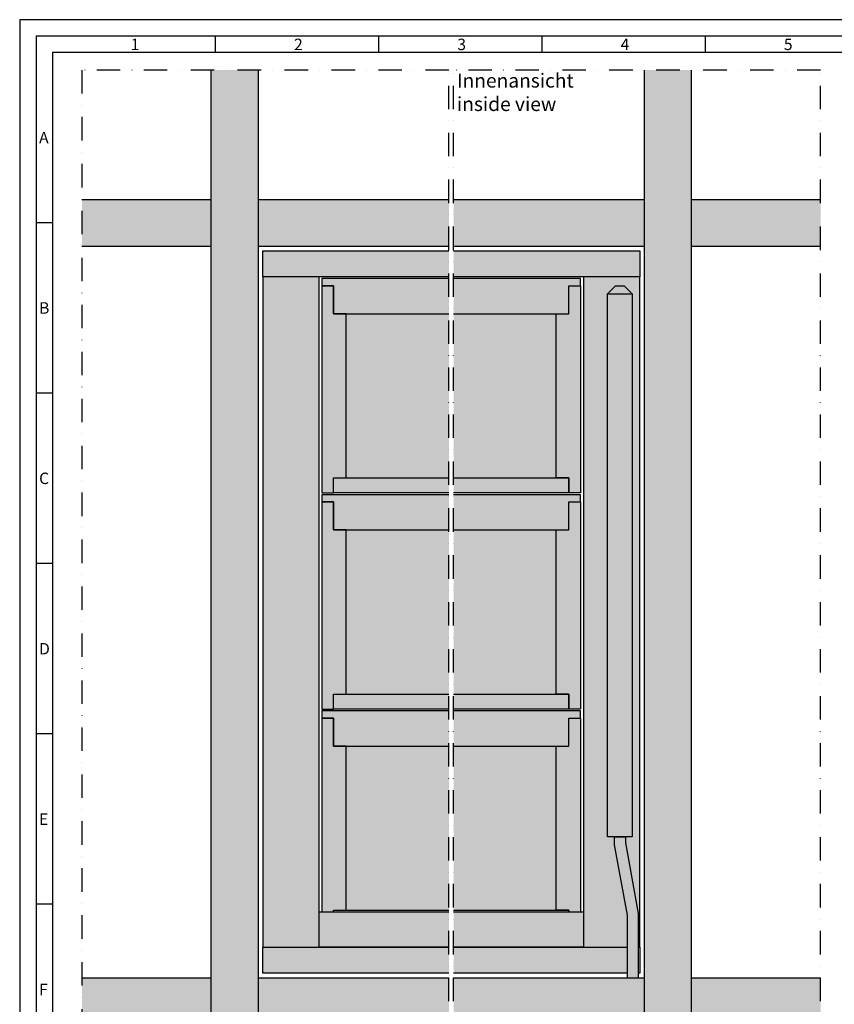
# Model space of a CAD drawing. Units: millimetres. Extents: x 708 to 11047, y 2284 to 16356.
# Drawn here: x 708 to 1578, y 15305 to 16356 of the extents above; entities that cross this region are included whole.
import ezdxf

# ---------------------------------------------------------------- set-up
doc = ezdxf.new("R2010")
doc.units = ezdxf.units.MM
doc.linetypes.add('MITTE', pattern=[0.5, 0.25, -0.125, 0, -0.125])
doc.styles.add('Arial', font='arial.ttf')
doc.styles.get("Standard").update_dxf_attribs({"font": 'ISOCP.SHX'})

msp = doc.modelspace()

# ---------------------------------------------------------------- hatches: boundary and pattern name
h = msp.add_hatch(color=253)
h.dxf.hatch_style = 1
h.paths.add_polyline_path([(962.8, 16301.85), (912.8, 16301.85), (912.8, 14707.01), (962.8, 14707.01)])
h = msp.add_hatch(color=253)
h.dxf.hatch_style = 1
h.paths.add_polyline_path([(1424.89, 16301.85), (1374.89, 16301.85), (1374.89, 14707.01), (1424.89, 14707.01)])
h = msp.add_hatch(color=253)
h.dxf.hatch_style = 1
h.paths.add_polyline_path([(912.8, 16163.85), (774.8, 16163.85), (774.8, 16113.85), (912.8, 16113.85)])
h.paths.add_polyline_path([(1166.35, 16163.85), (962.8, 16163.85), (962.8, 16113.85), (1166.35, 16113.85)])
h.paths.add_polyline_path([(1374.89, 16163.85), (1171.35, 16163.85), (1171.35, 16113.85), (1374.89, 16113.85)])
h.paths.add_polyline_path([(1562.89, 16163.85), (1424.89, 16163.85), (1424.89, 16113.85), (1562.89, 16113.85)])
h = msp.add_hatch(color=254)
h.dxf.hatch_style = 1
h.paths.add_polyline_path([(1166.35, 16108.85), (967.8, 16108.85), (967.8, 16081.35), (1027.8, 16081.35), (1166.35, 16081.35)])
h.paths.add_polyline_path([(1027.8, 16081.35), (967.8, 16081.35), (967.8, 15365.85), (1027.8, 15365.85), (1027.8, 15403.85)])
h.paths.add_polyline_path([(1369.89, 16108.85), (1171.35, 16108.85), (1171.35, 16081.35), (1369.89, 16081.35)])
h.paths.add_polyline_path([(1335.6, 16063.15), (1343.6, 16071.15), (1353.8, 16071.15), (1361.8, 16063.15), (1361.8, 15483.79), (1354.7, 15483.79), (1354.7, 15477.26), (1368.39, 15402), (1368.39, 15365.85), (1369.89, 15365.85), (1369.89, 16081.35), (1309.89, 16081.35), (1309.89, 15365.85), (1356.39, 15365.85), (1356.39, 15400.08), (1342.7, 15475.33), (1342.7, 15483.79), (1335.6, 15483.79)])
h.paths.add_polyline_path([(1356.39, 15365.85), (1309.89, 15365.85), (1171.35, 15365.85), (1171.35, 15338.35), (1356.39, 15338.35)])
h.paths.add_polyline_path([(1166.35, 15365.85), (967.8, 15365.85), (967.8, 15338.35), (1166.35, 15338.35)])
h = msp.add_hatch(color=254)
h.dxf.hatch_style = 1
h.paths.add_polyline_path([(1056.8, 16041.85), (1043.3, 16041.85), (1043.3, 16071.76), (1030.8, 16071.76), (1030.8, 15850.69), (1043.3, 15850.69), (1043.3, 15866.69), (1056.8, 15866.69)])
h.paths.add_polyline_path([(1166.35, 16079.35), (1030.8, 16079.35), (1030.8, 16071.76), (1043.3, 16071.76), (1043.3, 16041.85), (1056.8, 16041.85), (1166.35, 16041.85)])
h.paths.add_polyline_path([(1294.4, 16071.76), (1306.9, 16071.76), (1306.9, 16079.35), (1171.35, 16079.35), (1171.35, 16041.85), (1294.4, 16041.85)])
h.paths.add_polyline_path([(1306.9, 16071.76), (1294.4, 16071.76), (1294.4, 16041.85), (1280.9, 16041.85), (1280.9, 15866.69), (1294.4, 15866.69), (1294.4, 15850.69), (1306.9, 15850.69)])
h.paths.add_polyline_path([(1294.4, 15866.69), (1280.9, 15866.69), (1171.35, 15866.69), (1171.35, 15850.69), (1294.4, 15850.69)])
h.paths.add_polyline_path([(1166.35, 15866.69), (1043.3, 15866.69), (1043.3, 15850.69), (1166.35, 15850.69)])
h = msp.add_hatch(color=9)
h.dxf.hatch_style = 1
h.paths.add_polyline_path([(1343.6, 16071.15), (1335.6, 16063.15), (1361.8, 16063.15), (1353.8, 16071.15)])
h = msp.add_hatch(color=9)
h.dxf.hatch_style = 1
h.paths.add_polyline_path([(1361.8, 16063.15), (1335.6, 16063.15), (1335.6, 15483.79), (1361.8, 15483.79)])
h = msp.add_hatch(color=256)
h.dxf.hatch_style = 1
h.set_gradient(color1=(255, 255, 255), color2=(127, 223, 255), tint=1, name='INVSPHERICAL')
h.paths.add_polyline_path([(1171.35, 15866.69), (1280.9, 15866.69), (1280.9, 16041.85), (1171.35, 16041.85)])
h.paths.add_polyline_path([(1166.35, 16041.85), (1056.8, 16041.85), (1056.8, 15866.69), (1166.35, 15866.69)])
h = msp.add_hatch(color=254)
h.dxf.hatch_style = 1
h.paths.add_polyline_path([(1294.4, 15841.1), (1306.9, 15841.1), (1306.9, 15848.69), (1171.35, 15848.69), (1171.35, 15811.19), (1294.4, 15811.19)])
h.paths.add_polyline_path([(1166.35, 15848.69), (1030.8, 15848.69), (1030.8, 15841.1), (1043.3, 15841.1), (1043.3, 15811.19), (1056.8, 15811.19), (1166.35, 15811.19)])
h.paths.add_polyline_path([(1056.8, 15811.19), (1043.3, 15811.19), (1043.3, 15841.1), (1030.8, 15841.1), (1030.8, 15620.02), (1043.3, 15620.02), (1043.3, 15636.02), (1056.8, 15636.02)])
h.paths.add_polyline_path([(1166.35, 15636.02), (1043.3, 15636.02), (1043.3, 15620.02), (1166.35, 15620.02)])
h.paths.add_polyline_path([(1294.4, 15636.02), (1171.35, 15636.02), (1171.35, 15620.02), (1294.4, 15620.02)])
h.paths.add_polyline_path([(1306.9, 15841.1), (1294.4, 15841.1), (1294.4, 15811.19), (1280.9, 15811.19), (1280.9, 15636.02), (1294.4, 15636.02), (1294.4, 15620.02), (1306.9, 15620.02)])
h = msp.add_hatch(color=256)
h.dxf.hatch_style = 1
h.set_gradient(color1=(255, 255, 255), color2=(127, 223, 255), tint=1, name='INVSPHERICAL')
h.paths.add_polyline_path([(1171.35, 15636.02), (1280.9, 15636.02), (1280.9, 15811.19), (1171.35, 15811.19)])
h.paths.add_polyline_path([(1166.35, 15811.19), (1056.8, 15811.19), (1056.8, 15636.02), (1166.35, 15636.02)])
h = msp.add_hatch(color=254)
h.dxf.hatch_style = 1
h.paths.add_polyline_path([(1056.8, 15580.52), (1043.3, 15580.52), (1043.3, 15610.43), (1030.8, 15610.43), (1030.8, 15403.85), (1043.3, 15403.85), (1043.3, 15405.35), (1056.8, 15405.35)])
h.paths.add_polyline_path([(1166.35, 15618.02), (1030.8, 15618.02), (1030.8, 15610.43), (1043.3, 15610.43), (1043.3, 15580.52), (1056.8, 15580.52), (1166.35, 15580.52)])
h.paths.add_polyline_path([(1294.4, 15610.43), (1306.9, 15610.43), (1306.9, 15618.02), (1171.35, 15618.02), (1171.35, 15580.52), (1294.4, 15580.52)])
h.paths.add_polyline_path([(1306.9, 15610.43), (1294.4, 15610.43), (1294.4, 15580.52), (1280.9, 15580.52), (1280.9, 15405.35), (1294.4, 15405.35), (1294.4, 15403.85), (1306.9, 15403.85)])
h.paths.add_polyline_path([(1309.89, 15403.85), (1171.35, 15403.85), (1171.35, 15365.85), (1309.89, 15365.85)])
h.paths.add_polyline_path([(1166.35, 15403.85), (1027.8, 15403.85), (1027.8, 15365.85), (1166.35, 15365.85)])
h.paths.add_polyline_path([(1166.35, 15405.35), (1043.3, 15405.35), (1043.3, 15403.85), (1166.35, 15403.85)])
h.paths.add_polyline_path([(1294.4, 15405.35), (1280.9, 15405.35), (1171.35, 15405.35), (1171.35, 15403.85), (1294.4, 15403.85)])
h = msp.add_hatch(color=256)
h.dxf.hatch_style = 1
h.set_gradient(color1=(255, 255, 255), color2=(127, 223, 255), tint=1, name='INVSPHERICAL')
h.paths.add_polyline_path([(1171.35, 15405.35), (1280.9, 15405.35), (1280.9, 15580.52), (1171.35, 15580.52)])
h.paths.add_polyline_path([(1166.35, 15580.52), (1056.8, 15580.52), (1056.8, 15405.35), (1166.35, 15405.35)])
h = msp.add_hatch(color=9)
h.dxf.hatch_style = 1
h.paths.add_polyline_path([(1342.7, 15475.33), (1356.39, 15400.08), (1356.39, 15333.35), (1368.39, 15333.35), (1368.39, 15402), (1354.7, 15477.26), (1354.7, 15483.79), (1342.7, 15483.79)])
h = msp.add_hatch(color=253)
h.dxf.hatch_style = 1
h.paths.add_polyline_path([(912.8, 15333.35), (774.8, 15333.35), (774.8, 15283.35), (912.8, 15283.35)])
h.paths.add_polyline_path([(1166.35, 15333.35), (962.8, 15333.35), (962.8, 15283.35), (1166.35, 15283.35)])
h.paths.add_polyline_path([(1374.89, 15333.35), (1171.35, 15333.35), (1171.35, 15283.35), (1374.89, 15283.35)])
h.paths.add_polyline_path([(1562.89, 15333.35), (1424.89, 15333.35), (1424.89, 15283.35), (1562.89, 15283.35)])

# ---------------------------------------------------------------- linework, layer by layer
for p, q in [((917.44, 16320.71), (917.44, 16338.13)), ((1091.65, 16320.71), (1091.65, 16338.13)), ((1265.85, 16320.71), (1265.85, 16338.13)), ((1440.05, 16320.71), (1440.05, 16338.13)), ((912.8, 14707.01), (912.8, 16301.85)), ((962.8, 16301.85), (962.8, 14707.01)), ((1374.89, 14707.01), (1374.89, 16301.85)), ((1424.89, 16301.85), (1424.89, 14707.01)), ((774.8, 16163.85), (912.8, 16163.85)), ((962.8, 16163.85), (1166.35, 16163.85)), ((1171.35, 16163.85), (1374.89, 16163.85)), ((1424.89, 16163.85), (1562.89, 16163.85)), ((743.24, 16138.91), (725.81, 16138.91)), ((774.8, 16113.85), (912.8, 16113.85)), ((962.8, 16113.85), (1166.35, 16113.85)), ((1171.35, 16113.85), (1374.89, 16113.85)), ((1424.89, 16113.85), (1562.89, 16113.85)), ((1335.6, 16063.15), (1343.6, 16071.15)), ((1353.8, 16071.15), (1343.6, 16071.15)), ((1361.8, 16063.15), (1353.8, 16071.15)), ((743.24, 15957.11), (725.81, 15957.11)), ((743.24, 15775.31), (725.81, 15775.31)), ((743.24, 15593.51), (725.81, 15593.51)), ((1342.7, 15483.79), (1354.7, 15483.79)), ((743.24, 15411.71), (725.81, 15411.71)), ((774.8, 15333.35), (912.8, 15333.35)), ((962.8, 15333.35), (1166.35, 15333.35)), ((1171.35, 15333.35), (1374.89, 15333.35)), ((1424.89, 15333.35), (1562.89, 15333.35))]:
    msp.add_line(p, q)
at = {"color": 1, "linetype": 'MITTE', "ltscale": 100}
for p, q in [((1166.35, 14707.01), (1166.35, 16301.85)), ((1171.35, 14707.01), (1171.35, 16301.85))]:
    msp.add_line(p, q, dxfattribs=at)
for points in [[(708.39, 14286), (2171.71, 14286), (2171.71, 16355.55), (708.39, 16355.55)], [(725.81, 14303.42), (2154.29, 14303.42), (2154.29, 16338.13), (725.81, 16338.13)], [(743.24, 14320.84), (2136.87, 14320.84), (2136.87, 16320.71), (743.24, 16320.71)], [(1027.8, 16081.35), (967.8, 16081.35), (967.8, 15365.85), (1027.8, 15365.85)], [(1361.8, 15483.79), (1335.6, 15483.79), (1335.6, 16063.15), (1361.8, 16063.15)]]:
    msp.add_lwpolyline(points, close=True)
for points in [[(1166.35, 16301.85), (774.8, 16301.85), (774.8, 14707.01), (1166.35, 14707.01)], [(1171.35, 14707.01), (1562.89, 14707.01), (1562.89, 16301.85), (1171.35, 16301.85)]]:
    msp.add_lwpolyline(points, dxfattribs=at)
for points in [[(1166.35, 16081.35), (967.8, 16081.35), (967.8, 16108.85), (1166.35, 16108.85)], [(1171.35, 16108.85), (1369.89, 16108.85), (1369.89, 16081.35), (1171.35, 16081.35)], [(1030.8, 16079.35), (1030.8, 16071.76), (1043.3, 16071.76), (1043.3, 16041.85), (1166.35, 16041.85)], [(1166.35, 16079.35), (1030.8, 16079.35)], [(1171.35, 16041.85), (1294.4, 16041.85), (1294.4, 16071.76), (1306.9, 16071.76), (1306.9, 16079.35), (1171.35, 16079.35)], [(1368.39, 15365.85), (1369.89, 15365.85), (1369.89, 16081.35), (1309.89, 16081.35), (1309.89, 15365.85), (1356.39, 15365.85)], [(1030.8, 15850.69), (1043.3, 15850.69), (1043.3, 15866.69), (1056.8, 15866.69), (1056.8, 16041.85), (1043.3, 16041.85), (1043.3, 16071.76), (1030.8, 16071.76), (1030.8, 15850.69)], [(1306.9, 15850.69), (1294.4, 15850.69), (1294.4, 15866.69), (1280.9, 15866.69), (1280.9, 16041.85), (1294.4, 16041.85), (1294.4, 16071.76), (1306.9, 16071.76), (1306.9, 15850.69)], [(1043.3, 15850.69), (1043.3, 15866.69), (1166.35, 15866.69)], [(1171.35, 15866.69), (1294.4, 15866.69), (1294.4, 15850.69), (1171.35, 15850.69)], [(1030.8, 15848.69), (1030.8, 15841.1), (1043.3, 15841.1), (1043.3, 15811.19), (1166.35, 15811.19)], [(1166.35, 15848.69), (1030.8, 15848.69)], [(1166.35, 15850.69), (1043.3, 15850.69)], [(1171.35, 15811.19), (1294.4, 15811.19), (1294.4, 15841.1), (1306.9, 15841.1), (1306.9, 15848.69), (1171.35, 15848.69)], [(1030.8, 15620.02), (1043.3, 15620.02), (1043.3, 15636.02), (1056.8, 15636.02), (1056.8, 15811.19), (1043.3, 15811.19), (1043.3, 15841.1), (1030.8, 15841.1), (1030.8, 15620.02)], [(1306.9, 15620.02), (1294.4, 15620.02), (1294.4, 15636.02), (1280.9, 15636.02), (1280.9, 15811.19), (1294.4, 15811.19), (1294.4, 15841.1), (1306.9, 15841.1), (1306.9, 15620.02)], [(1043.3, 15620.02), (1043.3, 15636.02), (1166.35, 15636.02)], [(1171.35, 15636.02), (1294.4, 15636.02), (1294.4, 15620.02), (1171.35, 15620.02)], [(1030.8, 15618.02), (1030.8, 15610.43), (1043.3, 15610.43), (1043.3, 15580.52), (1166.35, 15580.52)], [(1166.35, 15618.02), (1030.8, 15618.02)], [(1166.35, 15620.02), (1043.3, 15620.02)], [(1171.35, 15580.52), (1294.4, 15580.52), (1294.4, 15610.43), (1306.9, 15610.43), (1306.9, 15618.02), (1171.35, 15618.02)], [(1043.3, 15403.85), (1043.3, 15405.35), (1056.8, 15405.35), (1056.8, 15580.52), (1043.3, 15580.52), (1043.3, 15610.43), (1030.8, 15610.43), (1030.8, 15403.85)], [(1294.4, 15403.85), (1294.4, 15405.35), (1280.9, 15405.35), (1280.9, 15580.52), (1294.4, 15580.52), (1294.4, 15610.43), (1306.9, 15610.43), (1306.9, 15403.85)], [(1342.7, 15483.79), (1342.7, 15475.33), (1356.39, 15400.08), (1356.39, 15333.35)], [(1354.7, 15483.79), (1354.7, 15477.26), (1368.39, 15402), (1368.39, 15333.35)], [(1166.35, 15365.85), (1027.8, 15365.85), (1027.8, 15403.85), (1166.35, 15403.85)], [(1043.3, 15403.85), (1043.3, 15405.35), (1166.35, 15405.35)], [(1171.35, 15405.35), (1294.4, 15405.35), (1294.4, 15403.85)], [(1171.35, 15403.85), (1309.89, 15403.85), (1309.89, 15365.85), (1171.35, 15365.85)], [(1166.35, 15338.35), (967.8, 15338.35), (967.8, 15365.85), (1166.35, 15365.85)], [(1171.35, 15365.85), (1356.39, 15365.85)], [(1368.39, 15365.85), (1369.89, 15365.85), (1369.89, 15338.35), (1368.39, 15338.35)], [(1356.39, 15338.35), (1171.35, 15338.35)]]:
    msp.add_lwpolyline(points)

# ---------------------------------------------------------------- texts
at = {"char_height": 12.19, "attachment_point": 1, "style": 'Arial'}
for s, insert in [('1', (826.93, 16335.32)), ('2', (1001.13, 16335.32)), ('3', (1175.33, 16335.32)), ('4', (1349.54, 16335.32)), ('5', (1523.74, 16335.32)), ('A', (729.14, 16235.88)), ('B', (729.14, 16054.08)), ('C', (729.14, 15872.28)), ('D', (729.14, 15690.48)), ('E', (729.14, 15508.68)), ('F', (729.14, 15326.88))]:
    msp.add_mtext(s, dxfattribs=dict(at, insert=insert))
at = {"insert": (1174.91, 16298.11), "char_height": 15, "attachment_point": 1}
msp.add_mtext_dynamic_manual_height_columns('{\\fArial|b0|i0|c0|p34;Innenansicht\\Pinside view}', width=130.2264, gutter_width=12.5, heights=[50.79], dxfattribs=at)

doc.saveas('drawing.dxf')
